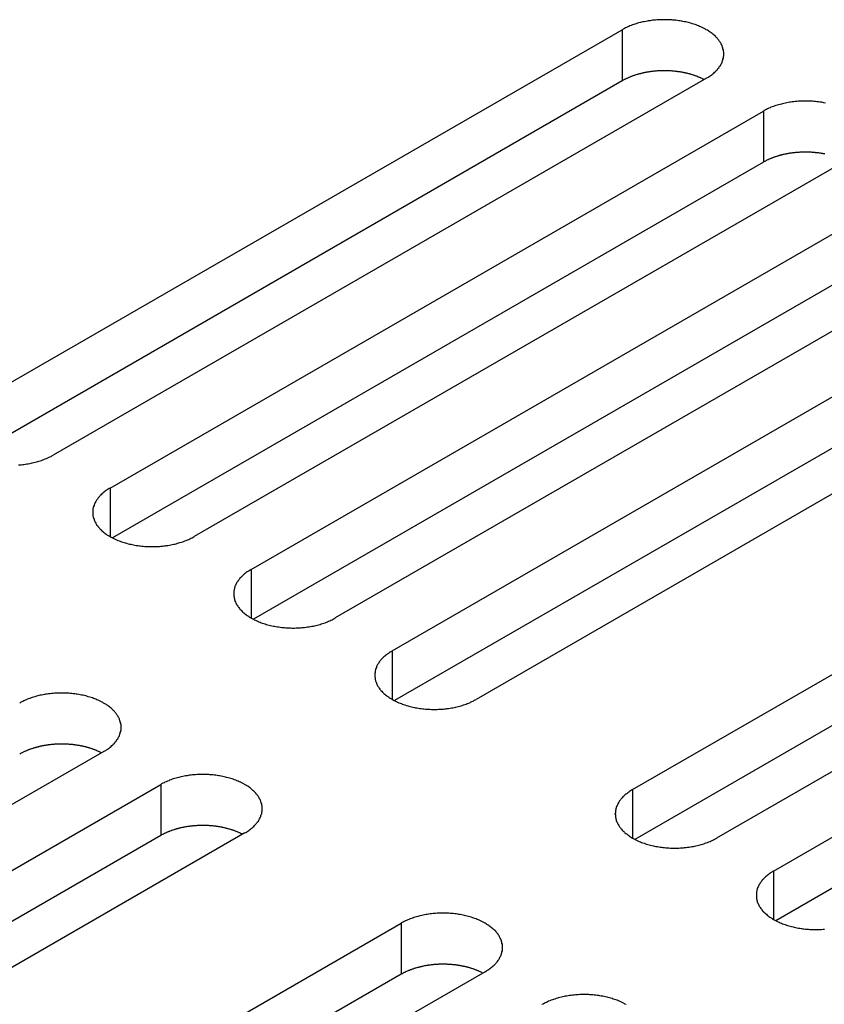
# Model space of a CAD drawing. Extents: x 0 to 2100, y 0 to 1485.
# Drawn here: x 1380 to 1399, y 623 to 647 of the extents above; entities that cross this region are included whole.
import ezdxf

# ---------------------------------------------------------------- set-up
doc = ezdxf.new("R2010")
doc.units = 0
doc.header["$LTSCALE"] = 5
doc.layers.add('VISIBLE__ISO_', color=7, linetype='CONTINUOUS')
doc.layers.add('VISIBLE_NARROW__ISO_', color=7, linetype='CONTINUOUS')

msp = doc.modelspace()

# ---------------------------------------------------------------- linework, layer by layer
at = {"layer": 'VISIBLE__ISO_'}
for p, q in [((1378.843, 637.744), (1394.506, 646.786)), ((1394.506, 645.562), (1378.898, 636.55)), ((1396.521, 645.623), (1380.859, 636.58)), ((1382.225, 635.791), (1397.888, 644.834)), ((1399.903, 643.67), (1384.241, 634.628)), ((1397.888, 643.609), (1382.28, 634.598)), ((1385.607, 633.838), (1401.27, 642.881)), ((1401.27, 641.656), (1385.662, 632.645)), ((1403.285, 641.718), (1387.623, 632.675)), ((1388.99, 631.886), (1404.652, 640.929)), ((1404.652, 639.704), (1389.044, 630.692)), ((1406.667, 639.765), (1391.005, 630.722)), ((1394.752, 628.558), (1410.415, 637.6)), ((1410.415, 636.376), (1394.807, 627.364)), ((1412.43, 636.437), (1396.767, 627.394)), ((1398.134, 626.605), (1413.797, 635.648)), ((1413.797, 634.423), (1398.189, 625.412)), ((1382.072, 629.47), (1366.41, 620.427)), ((1367.776, 619.638), (1383.439, 628.681)), ((1383.439, 627.456), (1367.831, 618.445)), ((1385.454, 627.518), (1369.792, 618.475)), ((1373.539, 616.31), (1389.201, 625.353)), ((1389.201, 624.128), (1373.593, 615.117)), ((1391.217, 624.189), (1375.554, 615.147))]:
    msp.add_line(p, q, dxfattribs=at)
for points in [[(1396.52, 645.623, 0), (1396.55, 645.637, 0), (1396.57, 645.652, 0), (1396.59, 645.667, 0), (1396.61, 645.683, 0), (1396.64, 645.699, 0), (1396.66, 645.715, 0), (1396.68, 645.731, 0), (1396.7, 645.748, 0), (1396.72, 645.765, 0), (1396.74, 645.782, 0), (1396.75, 645.799, 0), (1396.77, 645.817, 0), (1396.79, 645.835, 0), (1396.8, 645.853, 0), (1396.82, 645.871, 0), (1396.83, 645.89, 0), (1396.84, 645.909, 0), (1396.86, 645.928, 0), (1396.87, 645.947, 0), (1396.88, 645.966, 0), (1396.89, 645.985, 0), (1396.9, 646.005, 0), (1396.9, 646.024, 0), (1396.91, 646.044, 0), (1396.92, 646.064, 0), (1396.92, 646.084, 0), (1396.93, 646.104, 0), (1396.93, 646.124, 0), (1396.93, 646.144, 0), (1396.94, 646.164, 0), (1396.94, 646.185, 0), (1396.94, 646.205, 0), (1396.94, 646.225, 0), (1396.94, 646.245, 0), (1396.93, 646.265, 0), (1396.93, 646.285, 0), (1396.93, 646.305, 0), (1396.92, 646.325, 0), (1396.92, 646.345, 0), (1396.91, 646.365, 0), (1396.9, 646.385, 0), (1396.9, 646.405, 0), (1396.89, 646.424, 0), (1396.88, 646.444, 0), (1396.87, 646.463, 0), (1396.86, 646.482, 0), (1396.84, 646.501, 0), (1396.83, 646.52, 0), (1396.82, 646.538, 0), (1396.8, 646.556, 0), (1396.79, 646.575, 0), (1396.77, 646.593, 0), (1396.75, 646.61, 0), (1396.74, 646.628, 0), (1396.72, 646.645, 0), (1396.7, 646.662, 0), (1396.68, 646.678, 0), (1396.66, 646.695, 0), (1396.64, 646.711, 0), (1396.61, 646.727, 0), (1396.59, 646.742, 0), (1396.57, 646.757, 0), (1396.55, 646.772, 0), (1396.52, 646.786, 0), (1396.5, 646.801, 0), (1396.47, 646.814, 0), (1396.44, 646.828, 0), (1396.42, 646.841, 0), (1396.39, 646.853, 0), (1396.36, 646.866, 0), (1396.33, 646.877, 0), (1396.31, 646.889, 0), (1396.28, 646.9, 0), (1396.25, 646.91, 0), (1396.22, 646.921, 0), (1396.19, 646.93, 0), (1396.15, 646.94, 0), (1396.12, 646.948, 0), (1396.09, 646.957, 0), (1396.06, 646.965, 0), (1396.03, 646.972, 0), (1395.99, 646.979, 0), (1395.96, 646.986, 0), (1395.93, 646.992, 0), (1395.89, 646.998, 0), (1395.86, 647.003, 0), (1395.83, 647.007, 0), (1395.79, 647.012, 0), (1395.76, 647.015, 0), (1395.72, 647.019, 0), (1395.69, 647.021, 0), (1395.65, 647.023, 0), (1395.62, 647.025, 0), (1395.58, 647.026, 0), (1395.55, 647.027, 0), (1395.51, 647.027, 0), (1395.48, 647.027, 0), (1395.44, 647.026, 0), (1395.41, 647.025, 0), (1395.37, 647.023, 0), (1395.34, 647.021, 0), (1395.3, 647.019, 0), (1395.27, 647.015, 0), (1395.24, 647.012, 0), (1395.2, 647.007, 0), (1395.17, 647.003, 0), (1395.13, 646.998, 0), (1395.1, 646.992, 0), (1395.07, 646.986, 0), (1395.03, 646.979, 0), (1395, 646.972, 0), (1394.97, 646.965, 0), (1394.94, 646.957, 0), (1394.9, 646.948, 0), (1394.87, 646.94, 0), (1394.84, 646.93, 0), (1394.81, 646.921, 0), (1394.78, 646.91, 0), (1394.75, 646.9, 0), (1394.72, 646.889, 0), (1394.69, 646.877, 0), (1394.66, 646.866, 0), (1394.64, 646.853, 0), (1394.61, 646.841, 0), (1394.58, 646.828, 0), (1394.56, 646.814, 0), (1394.53, 646.801, 0), (1394.51, 646.786, 0)], [(1396.47, 645.592, 0), (1396.45, 645.598, 0), (1396.44, 645.604, 0), (1396.43, 645.611, 0), (1396.42, 645.617, 0), (1396.4, 645.623, 0), (1396.39, 645.629, 0), (1396.38, 645.635, 0), (1396.36, 645.641, 0), (1396.35, 645.647, 0), (1396.33, 645.652, 0), (1396.32, 645.658, 0), (1396.31, 645.663, 0), (1396.29, 645.669, 0), (1396.28, 645.674, 0), (1396.26, 645.679, 0), (1396.25, 645.684, 0), (1396.24, 645.689, 0), (1396.22, 645.694, 0), (1396.21, 645.699, 0), (1396.19, 645.704, 0), (1396.18, 645.708, 0), (1396.16, 645.713, 0), (1396.15, 645.717, 0), (1396.13, 645.721, 0), (1396.12, 645.726, 0), (1396.1, 645.73, 0), (1396.08, 645.734, 0), (1396.07, 645.738, 0), (1396.05, 645.741, 0), (1396.04, 645.745, 0), (1396.02, 645.748, 0), (1396.01, 645.752, 0), (1395.99, 645.755, 0), (1395.97, 645.758, 0), (1395.96, 645.762, 0), (1395.94, 645.765, 0), (1395.93, 645.767, 0), (1395.91, 645.77, 0), (1395.89, 645.773, 0), (1395.88, 645.775, 0), (1395.86, 645.778, 0), (1395.84, 645.78, 0), (1395.83, 645.782, 0), (1395.81, 645.784, 0), (1395.8, 645.786, 0), (1395.78, 645.788, 0), (1395.76, 645.79, 0), (1395.75, 645.792, 0), (1395.73, 645.793, 0), (1395.71, 645.795, 0), (1395.7, 645.796, 0), (1395.68, 645.797, 0), (1395.66, 645.798, 0), (1395.64, 645.799, 0), (1395.63, 645.8, 0), (1395.61, 645.801, 0), (1395.59, 645.801, 0), (1395.58, 645.802, 0), (1395.56, 645.802, 0), (1395.54, 645.803, 0), (1395.53, 645.803, 0), (1395.51, 645.803, 0), (1395.49, 645.803, 0), (1395.48, 645.802, 0), (1395.46, 645.802, 0), (1395.44, 645.802, 0), (1395.43, 645.801, 0), (1395.41, 645.8, 0), (1395.39, 645.8, 0), (1395.37, 645.799, 0), (1395.36, 645.798, 0), (1395.34, 645.797, 0), (1395.32, 645.795, 0), (1395.31, 645.794, 0), (1395.29, 645.793, 0), (1395.27, 645.791, 0), (1395.26, 645.789, 0), (1395.24, 645.788, 0), (1395.22, 645.786, 0), (1395.21, 645.784, 0), (1395.19, 645.781, 0), (1395.17, 645.779, 0), (1395.16, 645.777, 0), (1395.14, 645.774, 0), (1395.13, 645.772, 0), (1395.11, 645.769, 0), (1395.09, 645.766, 0), (1395.08, 645.763, 0), (1395.06, 645.76, 0), (1395.05, 645.757, 0), (1395.03, 645.754, 0), (1395.01, 645.75, 0), (1395, 645.747, 0), (1394.98, 645.743, 0), (1394.97, 645.74, 0), (1394.95, 645.736, 0), (1394.94, 645.732, 0), (1394.92, 645.728, 0), (1394.9, 645.724, 0), (1394.89, 645.72, 0), (1394.87, 645.715, 0), (1394.86, 645.711, 0), (1394.84, 645.706, 0), (1394.83, 645.702, 0), (1394.81, 645.697, 0), (1394.8, 645.692, 0), (1394.79, 645.687, 0), (1394.77, 645.682, 0), (1394.76, 645.677, 0), (1394.74, 645.672, 0), (1394.73, 645.666, 0), (1394.71, 645.661, 0), (1394.7, 645.655, 0), (1394.69, 645.65, 0), (1394.67, 645.644, 0), (1394.66, 645.638, 0), (1394.65, 645.632, 0), (1394.63, 645.626, 0), (1394.62, 645.62, 0), (1394.61, 645.614, 0), (1394.59, 645.608, 0), (1394.58, 645.602, 0), (1394.57, 645.595, 0), (1394.55, 645.589, 0), (1394.54, 645.582, 0), (1394.53, 645.575, 0), (1394.52, 645.569, 0), (1394.51, 645.562, 0)], [(1399.38, 645.027, 0), (1399.34, 645.033, 0), (1399.31, 645.039, 0), (1399.28, 645.045, 0), (1399.24, 645.05, 0), (1399.21, 645.055, 0), (1399.17, 645.059, 0), (1399.14, 645.063, 0), (1399.1, 645.066, 0), (1399.07, 645.069, 0), (1399.04, 645.071, 0), (1399, 645.073, 0), (1398.97, 645.074, 0), (1398.93, 645.075, 0), (1398.9, 645.075, 0), (1398.86, 645.075, 0), (1398.83, 645.074, 0), (1398.79, 645.073, 0), (1398.76, 645.071, 0), (1398.72, 645.069, 0), (1398.69, 645.066, 0), (1398.65, 645.063, 0), (1398.62, 645.059, 0), (1398.58, 645.055, 0), (1398.55, 645.05, 0), (1398.52, 645.045, 0), (1398.48, 645.039, 0), (1398.45, 645.033, 0), (1398.42, 645.027, 0), (1398.38, 645.02, 0), (1398.35, 645.012, 0), (1398.32, 645.004, 0), (1398.29, 644.996, 0), (1398.25, 644.987, 0), (1398.22, 644.978, 0), (1398.19, 644.968, 0), (1398.16, 644.958, 0), (1398.13, 644.947, 0), (1398.1, 644.936, 0), (1398.07, 644.925, 0), (1398.05, 644.913, 0), (1398.02, 644.901, 0), (1397.99, 644.888, 0), (1397.96, 644.875, 0), (1397.94, 644.862, 0), (1397.91, 644.848, 0), (1397.89, 644.834, 0)], [(1399.36, 643.806, 0), (1399.34, 643.809, 0), (1399.32, 643.812, 0), (1399.31, 643.815, 0), (1399.29, 643.818, 0), (1399.28, 643.82, 0), (1399.26, 643.823, 0), (1399.24, 643.825, 0), (1399.23, 643.827, 0), (1399.21, 643.83, 0), (1399.19, 643.832, 0), (1399.18, 643.834, 0), (1399.16, 643.836, 0), (1399.14, 643.837, 0), (1399.13, 643.839, 0), (1399.11, 643.841, 0), (1399.09, 643.842, 0), (1399.08, 643.843, 0), (1399.06, 643.845, 0), (1399.04, 643.846, 0), (1399.03, 643.847, 0), (1399.01, 643.847, 0), (1398.99, 643.848, 0), (1398.98, 643.849, 0), (1398.96, 643.849, 0), (1398.94, 643.85, 0), (1398.93, 643.85, 0), (1398.91, 643.85, 0), (1398.89, 643.85, 0), (1398.87, 643.85, 0), (1398.86, 643.85, 0), (1398.84, 643.849, 0), (1398.82, 643.849, 0), (1398.81, 643.848, 0), (1398.79, 643.848, 0), (1398.77, 643.847, 0), (1398.76, 643.846, 0), (1398.74, 643.845, 0), (1398.72, 643.844, 0), (1398.71, 643.843, 0), (1398.69, 643.841, 0), (1398.67, 643.84, 0), (1398.66, 643.838, 0), (1398.64, 643.837, 0), (1398.62, 643.835, 0), (1398.61, 643.833, 0), (1398.59, 643.831, 0), (1398.57, 643.829, 0), (1398.56, 643.826, 0), (1398.54, 643.824, 0), (1398.52, 643.822, 0), (1398.51, 643.819, 0), (1398.49, 643.816, 0), (1398.48, 643.814, 0), (1398.46, 643.811, 0), (1398.44, 643.808, 0), (1398.43, 643.804, 0), (1398.41, 643.801, 0), (1398.4, 643.798, 0), (1398.38, 643.794, 0), (1398.36, 643.791, 0), (1398.35, 643.787, 0), (1398.33, 643.783, 0), (1398.32, 643.779, 0), (1398.3, 643.775, 0), (1398.29, 643.771, 0), (1398.27, 643.767, 0), (1398.26, 643.763, 0), (1398.24, 643.758, 0), (1398.23, 643.754, 0), (1398.21, 643.749, 0), (1398.2, 643.744, 0), (1398.18, 643.739, 0), (1398.17, 643.735, 0), (1398.15, 643.729, 0), (1398.14, 643.724, 0), (1398.12, 643.719, 0), (1398.11, 643.714, 0), (1398.1, 643.708, 0), (1398.08, 643.703, 0), (1398.07, 643.697, 0), (1398.05, 643.692, 0), (1398.04, 643.686, 0), (1398.03, 643.68, 0), (1398.01, 643.674, 0), (1398, 643.668, 0), (1397.99, 643.662, 0), (1397.97, 643.655, 0), (1397.96, 643.649, 0), (1397.95, 643.643, 0), (1397.94, 643.636, 0), (1397.92, 643.629, 0), (1397.91, 643.623, 0), (1397.9, 643.616, 0), (1397.89, 643.609, 0)], [(1380.03, 636.345, 0), (1380.06, 636.348, 0), (1380.09, 636.351, 0), (1380.13, 636.355, 0), (1380.16, 636.359, 0), (1380.2, 636.364, 0), (1380.23, 636.369, 0), (1380.26, 636.375, 0), (1380.3, 636.381, 0), (1380.33, 636.387, 0), (1380.36, 636.394, 0), (1380.4, 636.402, 0), (1380.43, 636.41, 0), (1380.46, 636.418, 0), (1380.49, 636.427, 0), (1380.52, 636.436, 0), (1380.55, 636.446, 0), (1380.58, 636.456, 0), (1380.61, 636.467, 0), (1380.64, 636.478, 0), (1380.67, 636.489, 0), (1380.7, 636.501, 0), (1380.73, 636.513, 0), (1380.75, 636.526, 0), (1380.78, 636.539, 0), (1380.81, 636.552, 0), (1380.83, 636.566, 0), (1380.86, 636.58, 0)], [(1382.23, 635.791, 0), (1382.2, 635.777, 0), (1382.18, 635.762, 0), (1382.15, 635.747, 0), (1382.13, 635.731, 0), (1382.11, 635.716, 0), (1382.09, 635.699, 0), (1382.07, 635.683, 0), (1382.05, 635.666, 0), (1382.03, 635.65, 0), (1382.01, 635.632, 0), (1381.99, 635.615, 0), (1381.98, 635.597, 0), (1381.96, 635.579, 0), (1381.94, 635.561, 0), (1381.93, 635.543, 0), (1381.92, 635.524, 0), (1381.9, 635.505, 0), (1381.89, 635.487, 0), (1381.88, 635.467, 0), (1381.87, 635.448, 0), (1381.86, 635.429, 0), (1381.85, 635.409, 0), (1381.84, 635.39, 0), (1381.84, 635.37, 0), (1381.83, 635.35, 0), (1381.82, 635.33, 0), (1381.82, 635.31, 0), (1381.81, 635.29, 0), (1381.81, 635.27, 0), (1381.81, 635.25, 0), (1381.81, 635.23, 0), (1381.81, 635.209, 0), (1381.81, 635.189, 0), (1381.81, 635.169, 0), (1381.81, 635.149, 0), (1381.81, 635.129, 0), (1381.82, 635.109, 0), (1381.82, 635.089, 0), (1381.83, 635.069, 0), (1381.84, 635.049, 0), (1381.84, 635.029, 0), (1381.85, 635.009, 0), (1381.86, 634.99, 0), (1381.87, 634.971, 0), (1381.88, 634.951, 0), (1381.89, 634.932, 0), (1381.9, 634.913, 0), (1381.92, 634.895, 0), (1381.93, 634.876, 0), (1381.94, 634.858, 0), (1381.96, 634.839, 0), (1381.98, 634.822, 0), (1381.99, 634.804, 0), (1382.01, 634.786, 0), (1382.03, 634.769, 0), (1382.05, 634.752, 0), (1382.07, 634.736, 0), (1382.09, 634.719, 0), (1382.11, 634.703, 0), (1382.13, 634.687, 0), (1382.15, 634.672, 0), (1382.18, 634.657, 0), (1382.2, 634.642, 0), (1382.23, 634.628, 0), (1382.25, 634.613, 0), (1382.28, 634.6, 0), (1382.3, 634.586, 0), (1382.33, 634.573, 0), (1382.36, 634.561, 0), (1382.38, 634.549, 0), (1382.41, 634.537, 0), (1382.44, 634.525, 0), (1382.47, 634.514, 0), (1382.5, 634.504, 0), (1382.53, 634.494, 0), (1382.56, 634.484, 0), (1382.59, 634.474, 0), (1382.62, 634.466, 0), (1382.66, 634.457, 0), (1382.69, 634.449, 0), (1382.72, 634.442, 0), (1382.75, 634.435, 0), (1382.79, 634.428, 0), (1382.82, 634.422, 0), (1382.85, 634.416, 0), (1382.89, 634.411, 0), (1382.92, 634.407, 0), (1382.95, 634.402, 0), (1382.99, 634.399, 0), (1383.02, 634.396, 0), (1383.06, 634.393, 0), (1383.09, 634.391, 0), (1383.13, 634.389, 0), (1383.16, 634.388, 0), (1383.2, 634.387, 0), (1383.23, 634.387, 0), (1383.27, 634.387, 0), (1383.3, 634.388, 0), (1383.34, 634.389, 0), (1383.37, 634.391, 0), (1383.41, 634.393, 0), (1383.44, 634.396, 0), (1383.48, 634.399, 0), (1383.51, 634.402, 0), (1383.55, 634.407, 0), (1383.58, 634.411, 0), (1383.61, 634.416, 0), (1383.65, 634.422, 0), (1383.68, 634.428, 0), (1383.71, 634.435, 0), (1383.75, 634.442, 0), (1383.78, 634.449, 0), (1383.81, 634.457, 0), (1383.84, 634.466, 0), (1383.87, 634.474, 0), (1383.9, 634.484, 0), (1383.94, 634.494, 0), (1383.97, 634.504, 0), (1384, 634.514, 0), (1384.02, 634.525, 0), (1384.05, 634.537, 0), (1384.08, 634.549, 0), (1384.11, 634.561, 0), (1384.14, 634.573, 0), (1384.16, 634.586, 0), (1384.19, 634.6, 0), (1384.22, 634.613, 0), (1384.24, 634.628, 0)], [(1385.61, 633.838, 0), (1385.58, 633.824, 0), (1385.56, 633.809, 0), (1385.54, 633.794, 0), (1385.51, 633.779, 0), (1385.49, 633.763, 0), (1385.47, 633.747, 0), (1385.45, 633.73, 0), (1385.43, 633.714, 0), (1385.41, 633.697, 0), (1385.39, 633.68, 0), (1385.38, 633.662, 0), (1385.36, 633.645, 0), (1385.34, 633.627, 0), (1385.33, 633.608, 0), (1385.31, 633.59, 0), (1385.3, 633.572, 0), (1385.29, 633.553, 0), (1385.27, 633.534, 0), (1385.26, 633.515, 0), (1385.25, 633.496, 0), (1385.24, 633.476, 0), (1385.23, 633.457, 0), (1385.22, 633.437, 0), (1385.22, 633.417, 0), (1385.21, 633.397, 0), (1385.21, 633.377, 0), (1385.2, 633.357, 0), (1385.2, 633.337, 0), (1385.19, 633.317, 0), (1385.19, 633.297, 0), (1385.19, 633.277, 0), (1385.19, 633.257, 0), (1385.19, 633.237, 0), (1385.19, 633.216, 0), (1385.19, 633.196, 0), (1385.2, 633.176, 0), (1385.2, 633.156, 0), (1385.21, 633.136, 0), (1385.21, 633.116, 0), (1385.22, 633.096, 0), (1385.22, 633.076, 0), (1385.23, 633.057, 0), (1385.24, 633.037, 0), (1385.25, 633.018, 0), (1385.26, 632.999, 0), (1385.27, 632.98, 0), (1385.29, 632.961, 0), (1385.3, 632.942, 0), (1385.31, 632.923, 0), (1385.33, 632.905, 0), (1385.34, 632.887, 0), (1385.36, 632.869, 0), (1385.38, 632.851, 0), (1385.39, 632.834, 0), (1385.41, 632.817, 0), (1385.43, 632.8, 0), (1385.45, 632.783, 0), (1385.47, 632.767, 0), (1385.49, 632.751, 0), (1385.51, 632.735, 0), (1385.54, 632.719, 0), (1385.56, 632.704, 0), (1385.58, 632.689, 0), (1385.61, 632.675, 0), (1385.63, 632.661, 0), (1385.66, 632.647, 0), (1385.68, 632.634, 0), (1385.71, 632.621, 0), (1385.74, 632.608, 0), (1385.77, 632.596, 0), (1385.79, 632.584, 0), (1385.82, 632.573, 0), (1385.85, 632.562, 0), (1385.88, 632.551, 0), (1385.91, 632.541, 0), (1385.94, 632.531, 0), (1385.97, 632.522, 0), (1386.01, 632.513, 0), (1386.04, 632.505, 0), (1386.07, 632.497, 0), (1386.1, 632.489, 0), (1386.14, 632.482, 0), (1386.17, 632.476, 0), (1386.2, 632.469, 0), (1386.24, 632.464, 0), (1386.27, 632.459, 0), (1386.3, 632.454, 0), (1386.34, 632.45, 0), (1386.37, 632.446, 0), (1386.41, 632.443, 0), (1386.44, 632.44, 0), (1386.48, 632.438, 0), (1386.51, 632.436, 0), (1386.55, 632.435, 0), (1386.58, 632.434, 0), (1386.62, 632.434, 0), (1386.65, 632.434, 0), (1386.69, 632.435, 0), (1386.72, 632.436, 0), (1386.75, 632.438, 0), (1386.79, 632.44, 0), (1386.82, 632.443, 0), (1386.86, 632.446, 0), (1386.89, 632.45, 0), (1386.93, 632.454, 0), (1386.96, 632.459, 0), (1387, 632.464, 0), (1387.03, 632.469, 0), (1387.06, 632.476, 0), (1387.1, 632.482, 0), (1387.13, 632.489, 0), (1387.16, 632.497, 0), (1387.19, 632.505, 0), (1387.22, 632.513, 0), (1387.26, 632.522, 0), (1387.29, 632.531, 0), (1387.32, 632.541, 0), (1387.35, 632.551, 0), (1387.38, 632.562, 0), (1387.41, 632.573, 0), (1387.44, 632.584, 0), (1387.46, 632.596, 0), (1387.49, 632.608, 0), (1387.52, 632.621, 0), (1387.55, 632.634, 0), (1387.57, 632.647, 0), (1387.6, 632.661, 0), (1387.62, 632.675, 0)], [(1388.99, 631.886, 0), (1388.97, 631.871, 0), (1388.94, 631.857, 0), (1388.92, 631.841, 0), (1388.9, 631.826, 0), (1388.87, 631.81, 0), (1388.85, 631.794, 0), (1388.83, 631.778, 0), (1388.81, 631.761, 0), (1388.79, 631.744, 0), (1388.77, 631.727, 0), (1388.76, 631.71, 0), (1388.74, 631.692, 0), (1388.72, 631.674, 0), (1388.71, 631.656, 0), (1388.69, 631.637, 0), (1388.68, 631.619, 0), (1388.67, 631.6, 0), (1388.66, 631.581, 0), (1388.64, 631.562, 0), (1388.63, 631.543, 0), (1388.62, 631.523, 0), (1388.61, 631.504, 0), (1388.61, 631.484, 0), (1388.6, 631.465, 0), (1388.59, 631.445, 0), (1388.59, 631.425, 0), (1388.58, 631.405, 0), (1388.58, 631.385, 0), (1388.58, 631.365, 0), (1388.57, 631.344, 0), (1388.57, 631.324, 0), (1388.57, 631.304, 0), (1388.57, 631.284, 0), (1388.57, 631.264, 0), (1388.58, 631.244, 0), (1388.58, 631.223, 0), (1388.58, 631.203, 0), (1388.59, 631.183, 0), (1388.59, 631.163, 0), (1388.6, 631.144, 0), (1388.61, 631.124, 0), (1388.61, 631.104, 0), (1388.62, 631.085, 0), (1388.63, 631.065, 0), (1388.64, 631.046, 0), (1388.66, 631.027, 0), (1388.67, 631.008, 0), (1388.68, 630.989, 0), (1388.69, 630.971, 0), (1388.71, 630.952, 0), (1388.72, 630.934, 0), (1388.74, 630.916, 0), (1388.76, 630.899, 0), (1388.77, 630.881, 0), (1388.79, 630.864, 0), (1388.81, 630.847, 0), (1388.83, 630.83, 0), (1388.85, 630.814, 0), (1388.87, 630.798, 0), (1388.9, 630.782, 0), (1388.92, 630.767, 0), (1388.94, 630.752, 0), (1388.97, 630.737, 0), (1388.99, 630.722, 0), (1389.01, 630.708, 0), (1389.04, 630.694, 0), (1389.07, 630.681, 0), (1389.09, 630.668, 0), (1389.12, 630.655, 0), (1389.15, 630.643, 0), (1389.18, 630.631, 0), (1389.21, 630.62, 0), (1389.23, 630.609, 0), (1389.26, 630.598, 0), (1389.29, 630.588, 0), (1389.33, 630.578, 0), (1389.36, 630.569, 0), (1389.39, 630.56, 0), (1389.42, 630.552, 0), (1389.45, 630.544, 0), (1389.48, 630.536, 0), (1389.52, 630.529, 0), (1389.55, 630.523, 0), (1389.58, 630.517, 0), (1389.62, 630.511, 0), (1389.65, 630.506, 0), (1389.68, 630.501, 0), (1389.72, 630.497, 0), (1389.75, 630.493, 0), (1389.79, 630.49, 0), (1389.82, 630.488, 0), (1389.86, 630.485, 0), (1389.89, 630.484, 0), (1389.93, 630.482, 0), (1389.96, 630.482, 0), (1390, 630.481, 0), (1390.03, 630.482, 0), (1390.07, 630.482, 0), (1390.1, 630.484, 0), (1390.14, 630.485, 0), (1390.17, 630.488, 0), (1390.21, 630.49, 0), (1390.24, 630.493, 0), (1390.28, 630.497, 0), (1390.31, 630.501, 0), (1390.34, 630.506, 0), (1390.38, 630.511, 0), (1390.41, 630.517, 0), (1390.44, 630.523, 0), (1390.48, 630.529, 0), (1390.51, 630.536, 0), (1390.54, 630.544, 0), (1390.57, 630.552, 0), (1390.61, 630.56, 0), (1390.64, 630.569, 0), (1390.67, 630.578, 0), (1390.7, 630.588, 0), (1390.73, 630.598, 0), (1390.76, 630.609, 0), (1390.79, 630.62, 0), (1390.82, 630.631, 0), (1390.85, 630.643, 0), (1390.87, 630.655, 0), (1390.9, 630.668, 0), (1390.93, 630.681, 0), (1390.95, 630.694, 0), (1390.98, 630.708, 0), (1391, 630.722, 0)], [(1382.07, 629.47, 0), (1382.1, 629.485, 0), (1382.12, 629.499, 0), (1382.14, 629.515, 0), (1382.17, 629.53, 0), (1382.19, 629.546, 0), (1382.21, 629.562, 0), (1382.23, 629.578, 0), (1382.25, 629.595, 0), (1382.27, 629.612, 0), (1382.29, 629.629, 0), (1382.3, 629.646, 0), (1382.32, 629.664, 0), (1382.34, 629.682, 0), (1382.35, 629.7, 0), (1382.37, 629.719, 0), (1382.38, 629.737, 0), (1382.39, 629.756, 0), (1382.41, 629.775, 0), (1382.42, 629.794, 0), (1382.43, 629.813, 0), (1382.44, 629.833, 0), (1382.45, 629.852, 0), (1382.45, 629.872, 0), (1382.46, 629.891, 0), (1382.47, 629.911, 0), (1382.47, 629.931, 0), (1382.48, 629.951, 0), (1382.48, 629.971, 0), (1382.49, 629.991, 0), (1382.49, 630.012, 0), (1382.49, 630.032, 0), (1382.49, 630.052, 0), (1382.49, 630.072, 0), (1382.49, 630.092, 0), (1382.49, 630.112, 0), (1382.48, 630.133, 0), (1382.48, 630.153, 0), (1382.47, 630.173, 0), (1382.47, 630.193, 0), (1382.46, 630.212, 0), (1382.45, 630.232, 0), (1382.45, 630.252, 0), (1382.44, 630.271, 0), (1382.43, 630.291, 0), (1382.42, 630.31, 0), (1382.41, 630.329, 0), (1382.39, 630.348, 0), (1382.38, 630.367, 0), (1382.37, 630.385, 0), (1382.35, 630.404, 0), (1382.34, 630.422, 0), (1382.32, 630.44, 0), (1382.3, 630.457, 0), (1382.29, 630.475, 0), (1382.27, 630.492, 0), (1382.25, 630.509, 0), (1382.23, 630.526, 0), (1382.21, 630.542, 0), (1382.19, 630.558, 0), (1382.17, 630.574, 0), (1382.14, 630.589, 0), (1382.12, 630.604, 0), (1382.1, 630.619, 0), (1382.07, 630.634, 0), (1382.05, 630.648, 0), (1382.02, 630.662, 0), (1382, 630.675, 0), (1381.97, 630.688, 0), (1381.94, 630.701, 0), (1381.91, 630.713, 0), (1381.88, 630.725, 0), (1381.86, 630.736, 0), (1381.83, 630.747, 0), (1381.8, 630.758, 0), (1381.77, 630.768, 0), (1381.74, 630.778, 0), (1381.7, 630.787, 0), (1381.67, 630.796, 0), (1381.64, 630.804, 0), (1381.61, 630.812, 0), (1381.58, 630.82, 0), (1381.54, 630.827, 0), (1381.51, 630.833, 0), (1381.48, 630.839, 0), (1381.44, 630.845, 0), (1381.41, 630.85, 0), (1381.38, 630.855, 0), (1381.34, 630.859, 0), (1381.31, 630.863, 0), (1381.27, 630.866, 0), (1381.24, 630.868, 0), (1381.2, 630.871, 0), (1381.17, 630.872, 0), (1381.13, 630.874, 0), (1381.1, 630.874, 0), (1381.06, 630.875, 0), (1381.03, 630.874, 0), (1380.99, 630.874, 0), (1380.96, 630.872, 0), (1380.92, 630.871, 0), (1380.89, 630.868, 0), (1380.86, 630.866, 0), (1380.82, 630.863, 0), (1380.79, 630.859, 0), (1380.75, 630.855, 0), (1380.72, 630.85, 0), (1380.68, 630.845, 0), (1380.65, 630.839, 0), (1380.62, 630.833, 0), (1380.58, 630.827, 0), (1380.55, 630.82, 0), (1380.52, 630.812, 0), (1380.49, 630.804, 0), (1380.46, 630.796, 0), (1380.42, 630.787, 0), (1380.39, 630.778, 0), (1380.36, 630.768, 0), (1380.33, 630.758, 0), (1380.3, 630.747, 0), (1380.27, 630.736, 0), (1380.24, 630.725, 0), (1380.22, 630.713, 0), (1380.19, 630.701, 0), (1380.16, 630.688, 0), (1380.13, 630.675, 0), (1380.11, 630.662, 0), (1380.08, 630.648, 0), (1380.06, 630.634, 0)], [(1382.02, 629.439, 0), (1382, 629.445, 0), (1381.99, 629.452, 0), (1381.98, 629.458, 0), (1381.97, 629.464, 0), (1381.95, 629.47, 0), (1381.94, 629.476, 0), (1381.93, 629.482, 0), (1381.91, 629.488, 0), (1381.9, 629.494, 0), (1381.89, 629.5, 0), (1381.87, 629.505, 0), (1381.86, 629.511, 0), (1381.84, 629.516, 0), (1381.83, 629.521, 0), (1381.81, 629.527, 0), (1381.8, 629.532, 0), (1381.79, 629.537, 0), (1381.77, 629.541, 0), (1381.76, 629.546, 0), (1381.74, 629.551, 0), (1381.73, 629.556, 0), (1381.71, 629.56, 0), (1381.7, 629.564, 0), (1381.68, 629.569, 0), (1381.67, 629.573, 0), (1381.65, 629.577, 0), (1381.64, 629.581, 0), (1381.62, 629.585, 0), (1381.6, 629.589, 0), (1381.59, 629.592, 0), (1381.57, 629.596, 0), (1381.56, 629.599, 0), (1381.54, 629.602, 0), (1381.53, 629.606, 0), (1381.51, 629.609, 0), (1381.49, 629.612, 0), (1381.48, 629.615, 0), (1381.46, 629.617, 0), (1381.44, 629.62, 0), (1381.43, 629.623, 0), (1381.41, 629.625, 0), (1381.4, 629.627, 0), (1381.38, 629.63, 0), (1381.36, 629.632, 0), (1381.35, 629.634, 0), (1381.33, 629.636, 0), (1381.31, 629.637, 0), (1381.3, 629.639, 0), (1381.28, 629.64, 0), (1381.26, 629.642, 0), (1381.25, 629.643, 0), (1381.23, 629.644, 0), (1381.21, 629.645, 0), (1381.2, 629.646, 0), (1381.18, 629.647, 0), (1381.16, 629.648, 0), (1381.15, 629.649, 0), (1381.13, 629.649, 0), (1381.11, 629.649, 0), (1381.09, 629.65, 0), (1381.08, 629.65, 0), (1381.06, 629.65, 0), (1381.04, 629.65, 0), (1381.03, 629.65, 0), (1381.01, 629.649, 0), (1380.99, 629.649, 0), (1380.98, 629.648, 0), (1380.96, 629.648, 0), (1380.94, 629.647, 0), (1380.93, 629.646, 0), (1380.91, 629.645, 0), (1380.89, 629.644, 0), (1380.88, 629.643, 0), (1380.86, 629.641, 0), (1380.84, 629.64, 0), (1380.83, 629.638, 0), (1380.81, 629.637, 0), (1380.79, 629.635, 0), (1380.78, 629.633, 0), (1380.76, 629.631, 0), (1380.74, 629.629, 0), (1380.73, 629.626, 0), (1380.71, 629.624, 0), (1380.69, 629.622, 0), (1380.68, 629.619, 0), (1380.66, 629.616, 0), (1380.64, 629.613, 0), (1380.63, 629.61, 0), (1380.61, 629.607, 0), (1380.6, 629.604, 0), (1380.58, 629.601, 0), (1380.56, 629.598, 0), (1380.55, 629.594, 0), (1380.53, 629.591, 0), (1380.52, 629.587, 0), (1380.5, 629.583, 0), (1380.49, 629.579, 0), (1380.47, 629.575, 0), (1380.46, 629.571, 0), (1380.44, 629.567, 0), (1380.43, 629.563, 0), (1380.41, 629.558, 0), (1380.4, 629.554, 0), (1380.38, 629.549, 0), (1380.37, 629.544, 0), (1380.35, 629.539, 0), (1380.34, 629.534, 0), (1380.32, 629.529, 0), (1380.31, 629.524, 0), (1380.29, 629.519, 0), (1380.28, 629.514, 0), (1380.26, 629.508, 0), (1380.25, 629.503, 0), (1380.24, 629.497, 0), (1380.22, 629.491, 0), (1380.21, 629.486, 0), (1380.2, 629.48, 0), (1380.18, 629.474, 0), (1380.17, 629.468, 0), (1380.16, 629.461, 0), (1380.14, 629.455, 0), (1380.13, 629.449, 0), (1380.12, 629.442, 0), (1380.11, 629.436, 0), (1380.09, 629.429, 0), (1380.08, 629.423, 0), (1380.07, 629.416, 0), (1380.06, 629.409, 0)], [(1385.45, 627.518, 0), (1385.48, 627.532, 0), (1385.5, 627.547, 0), (1385.53, 627.562, 0), (1385.55, 627.577, 0), (1385.57, 627.593, 0), (1385.59, 627.609, 0), (1385.61, 627.626, 0), (1385.63, 627.642, 0), (1385.65, 627.659, 0), (1385.67, 627.676, 0), (1385.69, 627.694, 0), (1385.7, 627.711, 0), (1385.72, 627.729, 0), (1385.73, 627.748, 0), (1385.75, 627.766, 0), (1385.76, 627.784, 0), (1385.78, 627.803, 0), (1385.79, 627.822, 0), (1385.8, 627.841, 0), (1385.81, 627.86, 0), (1385.82, 627.88, 0), (1385.83, 627.899, 0), (1385.84, 627.919, 0), (1385.84, 627.939, 0), (1385.85, 627.959, 0), (1385.86, 627.979, 0), (1385.86, 627.999, 0), (1385.86, 628.019, 0), (1385.87, 628.039, 0), (1385.87, 628.059, 0), (1385.87, 628.079, 0), (1385.87, 628.099, 0), (1385.87, 628.119, 0), (1385.87, 628.14, 0), (1385.87, 628.16, 0), (1385.86, 628.18, 0), (1385.86, 628.2, 0), (1385.86, 628.22, 0), (1385.85, 628.24, 0), (1385.84, 628.26, 0), (1385.84, 628.28, 0), (1385.83, 628.299, 0), (1385.82, 628.319, 0), (1385.81, 628.338, 0), (1385.8, 628.357, 0), (1385.79, 628.376, 0), (1385.78, 628.395, 0), (1385.76, 628.414, 0), (1385.75, 628.433, 0), (1385.73, 628.451, 0), (1385.72, 628.469, 0), (1385.7, 628.487, 0), (1385.69, 628.505, 0), (1385.67, 628.522, 0), (1385.65, 628.539, 0), (1385.63, 628.556, 0), (1385.61, 628.573, 0), (1385.59, 628.589, 0), (1385.57, 628.605, 0), (1385.55, 628.621, 0), (1385.53, 628.637, 0), (1385.5, 628.652, 0), (1385.48, 628.667, 0), (1385.45, 628.681, 0), (1385.43, 628.695, 0), (1385.4, 628.709, 0), (1385.38, 628.722, 0), (1385.35, 628.735, 0), (1385.32, 628.748, 0), (1385.3, 628.76, 0), (1385.27, 628.772, 0), (1385.24, 628.783, 0), (1385.21, 628.794, 0), (1385.18, 628.805, 0), (1385.15, 628.815, 0), (1385.12, 628.825, 0), (1385.09, 628.834, 0), (1385.06, 628.843, 0), (1385.02, 628.851, 0), (1384.99, 628.859, 0), (1384.96, 628.867, 0), (1384.93, 628.874, 0), (1384.89, 628.881, 0), (1384.86, 628.887, 0), (1384.83, 628.892, 0), (1384.79, 628.897, 0), (1384.76, 628.902, 0), (1384.72, 628.906, 0), (1384.69, 628.91, 0), (1384.66, 628.913, 0), (1384.62, 628.916, 0), (1384.59, 628.918, 0), (1384.55, 628.92, 0), (1384.52, 628.921, 0), (1384.48, 628.922, 0), (1384.45, 628.922, 0), (1384.41, 628.922, 0), (1384.38, 628.921, 0), (1384.34, 628.92, 0), (1384.31, 628.918, 0), (1384.27, 628.916, 0), (1384.24, 628.913, 0), (1384.2, 628.91, 0), (1384.17, 628.906, 0), (1384.13, 628.902, 0), (1384.1, 628.897, 0), (1384.07, 628.892, 0), (1384.03, 628.887, 0), (1384, 628.881, 0), (1383.97, 628.874, 0), (1383.93, 628.867, 0), (1383.9, 628.859, 0), (1383.87, 628.851, 0), (1383.84, 628.843, 0), (1383.81, 628.834, 0), (1383.77, 628.825, 0), (1383.74, 628.815, 0), (1383.71, 628.805, 0), (1383.68, 628.794, 0), (1383.65, 628.783, 0), (1383.63, 628.772, 0), (1383.6, 628.76, 0), (1383.57, 628.748, 0), (1383.54, 628.735, 0), (1383.52, 628.722, 0), (1383.49, 628.709, 0), (1383.46, 628.695, 0), (1383.44, 628.681, 0)], [(1394.75, 628.558, 0), (1394.73, 628.543, 0), (1394.7, 628.528, 0), (1394.68, 628.513, 0), (1394.66, 628.498, 0), (1394.64, 628.482, 0), (1394.62, 628.466, 0), (1394.59, 628.45, 0), (1394.57, 628.433, 0), (1394.56, 628.416, 0), (1394.54, 628.399, 0), (1394.52, 628.381, 0), (1394.5, 628.364, 0), (1394.49, 628.346, 0), (1394.47, 628.328, 0), (1394.46, 628.309, 0), (1394.44, 628.291, 0), (1394.43, 628.272, 0), (1394.42, 628.253, 0), (1394.41, 628.234, 0), (1394.4, 628.215, 0), (1394.39, 628.195, 0), (1394.38, 628.176, 0), (1394.37, 628.156, 0), (1394.36, 628.136, 0), (1394.36, 628.117, 0), (1394.35, 628.097, 0), (1394.35, 628.077, 0), (1394.34, 628.056, 0), (1394.34, 628.036, 0), (1394.34, 628.016, 0), (1394.34, 627.996, 0), (1394.33, 627.976, 0), (1394.34, 627.956, 0), (1394.34, 627.935, 0), (1394.34, 627.915, 0), (1394.34, 627.895, 0), (1394.35, 627.875, 0), (1394.35, 627.855, 0), (1394.36, 627.835, 0), (1394.36, 627.815, 0), (1394.37, 627.796, 0), (1394.38, 627.776, 0), (1394.39, 627.756, 0), (1394.4, 627.737, 0), (1394.41, 627.718, 0), (1394.42, 627.699, 0), (1394.43, 627.68, 0), (1394.44, 627.661, 0), (1394.46, 627.642, 0), (1394.47, 627.624, 0), (1394.49, 627.606, 0), (1394.5, 627.588, 0), (1394.52, 627.57, 0), (1394.54, 627.553, 0), (1394.56, 627.536, 0), (1394.57, 627.519, 0), (1394.59, 627.502, 0), (1394.62, 627.486, 0), (1394.64, 627.47, 0), (1394.66, 627.454, 0), (1394.68, 627.438, 0), (1394.7, 627.423, 0), (1394.73, 627.409, 0), (1394.75, 627.394, 0), (1394.78, 627.38, 0), (1394.8, 627.366, 0), (1394.83, 627.353, 0), (1394.86, 627.34, 0), (1394.88, 627.327, 0), (1394.91, 627.315, 0), (1394.94, 627.303, 0), (1394.97, 627.292, 0), (1395, 627.281, 0), (1395.03, 627.27, 0), (1395.06, 627.26, 0), (1395.09, 627.25, 0), (1395.12, 627.241, 0), (1395.15, 627.232, 0), (1395.18, 627.224, 0), (1395.21, 627.216, 0), (1395.25, 627.208, 0), (1395.28, 627.201, 0), (1395.31, 627.195, 0), (1395.35, 627.189, 0), (1395.38, 627.183, 0), (1395.41, 627.178, 0), (1395.45, 627.173, 0), (1395.48, 627.169, 0), (1395.52, 627.165, 0), (1395.55, 627.162, 0), (1395.59, 627.159, 0), (1395.62, 627.157, 0), (1395.65, 627.155, 0), (1395.69, 627.154, 0), (1395.72, 627.153, 0), (1395.76, 627.153, 0), (1395.79, 627.153, 0), (1395.83, 627.154, 0), (1395.86, 627.155, 0), (1395.9, 627.157, 0), (1395.93, 627.159, 0), (1395.97, 627.162, 0), (1396, 627.165, 0), (1396.04, 627.169, 0), (1396.07, 627.173, 0), (1396.11, 627.178, 0), (1396.14, 627.183, 0), (1396.17, 627.189, 0), (1396.21, 627.195, 0), (1396.24, 627.201, 0), (1396.27, 627.208, 0), (1396.31, 627.216, 0), (1396.34, 627.224, 0), (1396.37, 627.232, 0), (1396.4, 627.241, 0), (1396.43, 627.25, 0), (1396.46, 627.26, 0), (1396.49, 627.27, 0), (1396.52, 627.281, 0), (1396.55, 627.292, 0), (1396.58, 627.303, 0), (1396.61, 627.315, 0), (1396.64, 627.327, 0), (1396.66, 627.34, 0), (1396.69, 627.353, 0), (1396.72, 627.366, 0), (1396.74, 627.38, 0), (1396.77, 627.394, 0)], [(1385.4, 627.486, 0), (1385.39, 627.493, 0), (1385.37, 627.499, 0), (1385.36, 627.505, 0), (1385.35, 627.512, 0), (1385.34, 627.518, 0), (1385.32, 627.524, 0), (1385.31, 627.53, 0), (1385.29, 627.536, 0), (1385.28, 627.541, 0), (1385.27, 627.547, 0), (1385.25, 627.553, 0), (1385.24, 627.558, 0), (1385.23, 627.563, 0), (1385.21, 627.569, 0), (1385.2, 627.574, 0), (1385.18, 627.579, 0), (1385.17, 627.584, 0), (1385.15, 627.589, 0), (1385.14, 627.594, 0), (1385.12, 627.598, 0), (1385.11, 627.603, 0), (1385.09, 627.607, 0), (1385.08, 627.612, 0), (1385.06, 627.616, 0), (1385.05, 627.62, 0), (1385.03, 627.624, 0), (1385.02, 627.628, 0), (1385, 627.632, 0), (1384.99, 627.636, 0), (1384.97, 627.64, 0), (1384.96, 627.643, 0), (1384.94, 627.646, 0), (1384.92, 627.65, 0), (1384.91, 627.653, 0), (1384.89, 627.656, 0), (1384.88, 627.659, 0), (1384.86, 627.662, 0), (1384.84, 627.665, 0), (1384.83, 627.667, 0), (1384.81, 627.67, 0), (1384.79, 627.672, 0), (1384.78, 627.675, 0), (1384.76, 627.677, 0), (1384.74, 627.679, 0), (1384.73, 627.681, 0), (1384.71, 627.683, 0), (1384.69, 627.685, 0), (1384.68, 627.686, 0), (1384.66, 627.688, 0), (1384.64, 627.689, 0), (1384.63, 627.691, 0), (1384.61, 627.692, 0), (1384.59, 627.693, 0), (1384.58, 627.694, 0), (1384.56, 627.695, 0), (1384.54, 627.695, 0), (1384.53, 627.696, 0), (1384.51, 627.696, 0), (1384.49, 627.697, 0), (1384.48, 627.697, 0), (1384.46, 627.697, 0), (1384.44, 627.697, 0), (1384.43, 627.697, 0), (1384.41, 627.697, 0), (1384.39, 627.697, 0), (1384.38, 627.696, 0), (1384.36, 627.696, 0), (1384.34, 627.695, 0), (1384.32, 627.694, 0), (1384.31, 627.693, 0), (1384.29, 627.692, 0), (1384.27, 627.691, 0), (1384.26, 627.69, 0), (1384.24, 627.689, 0), (1384.22, 627.687, 0), (1384.21, 627.686, 0), (1384.19, 627.684, 0), (1384.17, 627.682, 0), (1384.16, 627.68, 0), (1384.14, 627.678, 0), (1384.12, 627.676, 0), (1384.11, 627.674, 0), (1384.09, 627.671, 0), (1384.08, 627.669, 0), (1384.06, 627.666, 0), (1384.04, 627.664, 0), (1384.03, 627.661, 0), (1384.01, 627.658, 0), (1383.99, 627.655, 0), (1383.98, 627.652, 0), (1383.96, 627.648, 0), (1383.95, 627.645, 0), (1383.93, 627.642, 0), (1383.91, 627.638, 0), (1383.9, 627.634, 0), (1383.88, 627.63, 0), (1383.87, 627.627, 0), (1383.85, 627.623, 0), (1383.84, 627.618, 0), (1383.82, 627.614, 0), (1383.81, 627.61, 0), (1383.79, 627.605, 0), (1383.78, 627.601, 0), (1383.76, 627.596, 0), (1383.75, 627.592, 0), (1383.73, 627.587, 0), (1383.72, 627.582, 0), (1383.7, 627.577, 0), (1383.69, 627.572, 0), (1383.68, 627.566, 0), (1383.66, 627.561, 0), (1383.65, 627.556, 0), (1383.63, 627.55, 0), (1383.62, 627.544, 0), (1383.61, 627.539, 0), (1383.59, 627.533, 0), (1383.58, 627.527, 0), (1383.57, 627.521, 0), (1383.55, 627.515, 0), (1383.54, 627.509, 0), (1383.53, 627.503, 0), (1383.51, 627.496, 0), (1383.5, 627.49, 0), (1383.49, 627.483, 0), (1383.48, 627.477, 0), (1383.46, 627.47, 0), (1383.45, 627.463, 0), (1383.44, 627.456, 0)], [(1398.13, 626.605, 0), (1398.11, 626.591, 0), (1398.09, 626.576, 0), (1398.06, 626.561, 0), (1398.04, 626.545, 0), (1398.02, 626.529, 0), (1398, 626.513, 0), (1397.98, 626.497, 0), (1397.96, 626.48, 0), (1397.94, 626.463, 0), (1397.92, 626.446, 0), (1397.9, 626.429, 0), (1397.89, 626.411, 0), (1397.87, 626.393, 0), (1397.85, 626.375, 0), (1397.84, 626.357, 0), (1397.83, 626.338, 0), (1397.81, 626.319, 0), (1397.8, 626.3, 0), (1397.79, 626.281, 0), (1397.78, 626.262, 0), (1397.77, 626.243, 0), (1397.76, 626.223, 0), (1397.75, 626.203, 0), (1397.74, 626.184, 0), (1397.74, 626.164, 0), (1397.73, 626.144, 0), (1397.73, 626.124, 0), (1397.72, 626.104, 0), (1397.72, 626.084, 0), (1397.72, 626.064, 0), (1397.72, 626.043, 0), (1397.72, 626.023, 0), (1397.72, 626.003, 0), (1397.72, 625.983, 0), (1397.72, 625.963, 0), (1397.72, 625.943, 0), (1397.73, 625.922, 0), (1397.73, 625.902, 0), (1397.74, 625.883, 0), (1397.74, 625.863, 0), (1397.75, 625.843, 0), (1397.76, 625.823, 0), (1397.77, 625.804, 0), (1397.78, 625.784, 0), (1397.79, 625.765, 0), (1397.8, 625.746, 0), (1397.81, 625.727, 0), (1397.83, 625.708, 0), (1397.84, 625.69, 0), (1397.85, 625.671, 0), (1397.87, 625.653, 0), (1397.89, 625.635, 0), (1397.9, 625.618, 0), (1397.92, 625.6, 0), (1397.94, 625.583, 0), (1397.96, 625.566, 0), (1397.98, 625.549, 0), (1398, 625.533, 0), (1398.02, 625.517, 0), (1398.04, 625.501, 0), (1398.06, 625.486, 0), (1398.09, 625.471, 0), (1398.11, 625.456, 0), (1398.13, 625.441, 0), (1398.16, 625.427, 0), (1398.18, 625.414, 0), (1398.21, 625.4, 0), (1398.24, 625.387, 0), (1398.27, 625.375, 0), (1398.29, 625.362, 0), (1398.32, 625.351, 0), (1398.35, 625.339, 0), (1398.38, 625.328, 0), (1398.41, 625.318, 0), (1398.44, 625.307, 0), (1398.47, 625.298, 0), (1398.5, 625.288, 0), (1398.53, 625.279, 0), (1398.56, 625.271, 0), (1398.6, 625.263, 0), (1398.63, 625.256, 0), (1398.66, 625.249, 0), (1398.69, 625.242, 0), (1398.73, 625.236, 0), (1398.76, 625.23, 0), (1398.8, 625.225, 0), (1398.83, 625.22, 0), (1398.86, 625.216, 0), (1398.9, 625.213, 0), (1398.93, 625.209, 0), (1398.97, 625.207, 0), (1399, 625.204, 0), (1399.04, 625.203, 0), (1399.07, 625.201, 0), (1399.11, 625.201, 0), (1399.14, 625.2, 0), (1399.18, 625.201, 0), (1399.21, 625.201, 0), (1399.25, 625.203, 0), (1399.28, 625.204, 0), (1399.32, 625.207, 0), (1399.35, 625.209, 0)], [(1391.22, 624.189, 0), (1391.24, 624.204, 0), (1391.26, 624.219, 0), (1391.29, 624.234, 0), (1391.31, 624.249, 0), (1391.33, 624.265, 0), (1391.35, 624.281, 0), (1391.37, 624.297, 0), (1391.39, 624.314, 0), (1391.41, 624.331, 0), (1391.43, 624.348, 0), (1391.45, 624.366, 0), (1391.47, 624.383, 0), (1391.48, 624.401, 0), (1391.5, 624.419, 0), (1391.51, 624.438, 0), (1391.53, 624.456, 0), (1391.54, 624.475, 0), (1391.55, 624.494, 0), (1391.56, 624.513, 0), (1391.57, 624.532, 0), (1391.58, 624.552, 0), (1391.59, 624.571, 0), (1391.6, 624.591, 0), (1391.61, 624.611, 0), (1391.61, 624.63, 0), (1391.62, 624.65, 0), (1391.62, 624.67, 0), (1391.63, 624.69, 0), (1391.63, 624.711, 0), (1391.63, 624.731, 0), (1391.63, 624.751, 0), (1391.63, 624.771, 0), (1391.63, 624.791, 0), (1391.63, 624.811, 0), (1391.63, 624.832, 0), (1391.63, 624.852, 0), (1391.62, 624.872, 0), (1391.62, 624.892, 0), (1391.61, 624.912, 0), (1391.61, 624.932, 0), (1391.6, 624.951, 0), (1391.59, 624.971, 0), (1391.58, 624.991, 0), (1391.57, 625.01, 0), (1391.56, 625.029, 0), (1391.55, 625.048, 0), (1391.54, 625.067, 0), (1391.53, 625.086, 0), (1391.51, 625.105, 0), (1391.5, 625.123, 0), (1391.48, 625.141, 0), (1391.47, 625.159, 0), (1391.45, 625.177, 0), (1391.43, 625.194, 0), (1391.41, 625.211, 0), (1391.39, 625.228, 0), (1391.37, 625.245, 0), (1391.35, 625.261, 0), (1391.33, 625.277, 0), (1391.31, 625.293, 0), (1391.29, 625.308, 0), (1391.26, 625.324, 0), (1391.24, 625.338, 0), (1391.22, 625.353, 0), (1391.19, 625.367, 0), (1391.17, 625.381, 0), (1391.14, 625.394, 0), (1391.11, 625.407, 0), (1391.09, 625.42, 0), (1391.06, 625.432, 0), (1391.03, 625.444, 0), (1391, 625.455, 0), (1390.97, 625.466, 0), (1390.94, 625.477, 0), (1390.91, 625.487, 0), (1390.88, 625.497, 0), (1390.85, 625.506, 0), (1390.82, 625.515, 0), (1390.79, 625.523, 0), (1390.75, 625.531, 0), (1390.72, 625.539, 0), (1390.69, 625.546, 0), (1390.66, 625.552, 0), (1390.62, 625.558, 0), (1390.59, 625.564, 0), (1390.56, 625.569, 0), (1390.52, 625.574, 0), (1390.49, 625.578, 0), (1390.45, 625.582, 0), (1390.42, 625.585, 0), (1390.38, 625.588, 0), (1390.35, 625.59, 0), (1390.31, 625.592, 0), (1390.28, 625.593, 0), (1390.24, 625.594, 0), (1390.21, 625.594, 0), (1390.17, 625.594, 0), (1390.14, 625.593, 0), (1390.1, 625.592, 0), (1390.07, 625.59, 0), (1390.03, 625.588, 0), (1390, 625.585, 0), (1389.97, 625.582, 0), (1389.93, 625.578, 0), (1389.9, 625.574, 0), (1389.86, 625.569, 0), (1389.83, 625.564, 0), (1389.8, 625.558, 0), (1389.76, 625.552, 0), (1389.73, 625.546, 0), (1389.7, 625.539, 0), (1389.66, 625.531, 0), (1389.63, 625.523, 0), (1389.6, 625.515, 0), (1389.57, 625.506, 0), (1389.54, 625.497, 0), (1389.51, 625.487, 0), (1389.48, 625.477, 0), (1389.45, 625.466, 0), (1389.42, 625.455, 0), (1389.39, 625.444, 0), (1389.36, 625.432, 0), (1389.33, 625.42, 0), (1389.31, 625.407, 0), (1389.28, 625.394, 0), (1389.25, 625.381, 0), (1389.23, 625.367, 0), (1389.2, 625.353, 0)], [(1391.16, 624.158, 0), (1391.15, 624.164, 0), (1391.14, 624.171, 0), (1391.12, 624.177, 0), (1391.11, 624.183, 0), (1391.1, 624.189, 0), (1391.08, 624.196, 0), (1391.07, 624.201, 0), (1391.06, 624.207, 0), (1391.04, 624.213, 0), (1391.03, 624.219, 0), (1391.02, 624.224, 0), (1391, 624.23, 0), (1390.99, 624.235, 0), (1390.97, 624.24, 0), (1390.96, 624.246, 0), (1390.95, 624.251, 0), (1390.93, 624.256, 0), (1390.92, 624.261, 0), (1390.9, 624.265, 0), (1390.89, 624.27, 0), (1390.87, 624.275, 0), (1390.86, 624.279, 0), (1390.84, 624.284, 0), (1390.83, 624.288, 0), (1390.81, 624.292, 0), (1390.8, 624.296, 0), (1390.78, 624.3, 0), (1390.76, 624.304, 0), (1390.75, 624.308, 0), (1390.73, 624.311, 0), (1390.72, 624.315, 0), (1390.7, 624.318, 0), (1390.69, 624.322, 0), (1390.67, 624.325, 0), (1390.65, 624.328, 0), (1390.64, 624.331, 0), (1390.62, 624.334, 0), (1390.61, 624.337, 0), (1390.59, 624.339, 0), (1390.57, 624.342, 0), (1390.56, 624.344, 0), (1390.54, 624.347, 0), (1390.52, 624.349, 0), (1390.51, 624.351, 0), (1390.49, 624.353, 0), (1390.47, 624.355, 0), (1390.46, 624.356, 0), (1390.44, 624.358, 0), (1390.42, 624.36, 0), (1390.41, 624.361, 0), (1390.39, 624.362, 0), (1390.37, 624.364, 0), (1390.36, 624.365, 0), (1390.34, 624.366, 0), (1390.32, 624.366, 0), (1390.31, 624.367, 0), (1390.29, 624.368, 0), (1390.27, 624.368, 0), (1390.26, 624.369, 0), (1390.24, 624.369, 0), (1390.22, 624.369, 0), (1390.21, 624.369, 0), (1390.19, 624.369, 0), (1390.17, 624.369, 0), (1390.15, 624.368, 0), (1390.14, 624.368, 0), (1390.12, 624.368, 0), (1390.1, 624.367, 0), (1390.09, 624.366, 0), (1390.07, 624.365, 0), (1390.05, 624.364, 0), (1390.04, 624.363, 0), (1390.02, 624.362, 0), (1390, 624.36, 0), (1389.99, 624.359, 0), (1389.97, 624.357, 0), (1389.95, 624.356, 0), (1389.94, 624.354, 0), (1389.92, 624.352, 0), (1389.9, 624.35, 0), (1389.89, 624.348, 0), (1389.87, 624.346, 0), (1389.85, 624.343, 0), (1389.84, 624.341, 0), (1389.82, 624.338, 0), (1389.81, 624.335, 0), (1389.79, 624.333, 0), (1389.77, 624.33, 0), (1389.76, 624.327, 0), (1389.74, 624.323, 0), (1389.73, 624.32, 0), (1389.71, 624.317, 0), (1389.69, 624.313, 0), (1389.68, 624.31, 0), (1389.66, 624.306, 0), (1389.65, 624.302, 0), (1389.63, 624.298, 0), (1389.62, 624.294, 0), (1389.6, 624.29, 0), (1389.58, 624.286, 0), (1389.57, 624.282, 0), (1389.55, 624.277, 0), (1389.54, 624.273, 0), (1389.52, 624.268, 0), (1389.51, 624.263, 0), (1389.5, 624.259, 0), (1389.48, 624.254, 0), (1389.47, 624.249, 0), (1389.45, 624.243, 0), (1389.44, 624.238, 0), (1389.42, 624.233, 0), (1389.41, 624.227, 0), (1389.4, 624.222, 0), (1389.38, 624.216, 0), (1389.37, 624.211, 0), (1389.35, 624.205, 0), (1389.34, 624.199, 0), (1389.33, 624.193, 0), (1389.31, 624.187, 0), (1389.3, 624.181, 0), (1389.29, 624.174, 0), (1389.28, 624.168, 0), (1389.26, 624.162, 0), (1389.25, 624.155, 0), (1389.24, 624.148, 0), (1389.23, 624.142, 0), (1389.21, 624.135, 0), (1389.2, 624.128, 0)], [(1394.6, 623.4, 0), (1394.57, 623.414, 0), (1394.55, 623.428, 0), (1394.52, 623.441, 0), (1394.5, 623.454, 0), (1394.47, 623.467, 0), (1394.44, 623.479, 0), (1394.41, 623.491, 0), (1394.38, 623.503, 0), (1394.35, 623.514, 0), (1394.32, 623.524, 0), (1394.29, 623.534, 0), (1394.26, 623.544, 0), (1394.23, 623.553, 0), (1394.2, 623.562, 0), (1394.17, 623.571, 0), (1394.14, 623.579, 0), (1394.1, 623.586, 0), (1394.07, 623.593, 0), (1394.04, 623.6, 0), (1394, 623.606, 0), (1393.97, 623.611, 0), (1393.94, 623.617, 0), (1393.9, 623.621, 0), (1393.87, 623.625, 0), (1393.83, 623.629, 0), (1393.8, 623.632, 0), (1393.77, 623.635, 0), (1393.73, 623.637, 0), (1393.7, 623.639, 0), (1393.66, 623.64, 0), (1393.63, 623.641, 0), (1393.59, 623.641, 0), (1393.56, 623.641, 0), (1393.52, 623.64, 0), (1393.49, 623.639, 0), (1393.45, 623.637, 0), (1393.42, 623.635, 0), (1393.38, 623.632, 0), (1393.35, 623.629, 0), (1393.31, 623.625, 0), (1393.28, 623.621, 0), (1393.24, 623.617, 0), (1393.21, 623.611, 0), (1393.18, 623.606, 0), (1393.14, 623.6, 0), (1393.11, 623.593, 0), (1393.08, 623.586, 0), (1393.05, 623.579, 0), (1393.01, 623.571, 0), (1392.98, 623.562, 0), (1392.95, 623.553, 0), (1392.92, 623.544, 0), (1392.89, 623.534, 0), (1392.86, 623.524, 0), (1392.83, 623.514, 0), (1392.8, 623.503, 0), (1392.77, 623.491, 0), (1392.74, 623.479, 0), (1392.71, 623.467, 0), (1392.69, 623.454, 0), (1392.66, 623.441, 0), (1392.63, 623.428, 0), (1392.61, 623.414, 0), (1392.58, 623.4, 0)]]:
    msp.add_polyline3d(points, dxfattribs=at)
at = {"layer": 'VISIBLE_NARROW__ISO_'}
for p, q in [((1394.506, 646.786), (1394.506, 645.562)), ((1397.888, 644.834), (1397.888, 643.609)), ((1382.225, 635.791), (1382.225, 634.628)), ((1385.607, 633.838), (1385.607, 632.675)), ((1388.99, 631.886), (1388.99, 630.722)), ((1383.439, 628.681), (1383.439, 627.456)), ((1394.752, 628.558), (1394.752, 627.394)), ((1398.134, 626.605), (1398.134, 625.441)), ((1389.201, 625.353), (1389.201, 624.128))]:
    msp.add_line(p, q, dxfattribs=at)

doc.saveas('drawing.dxf')
